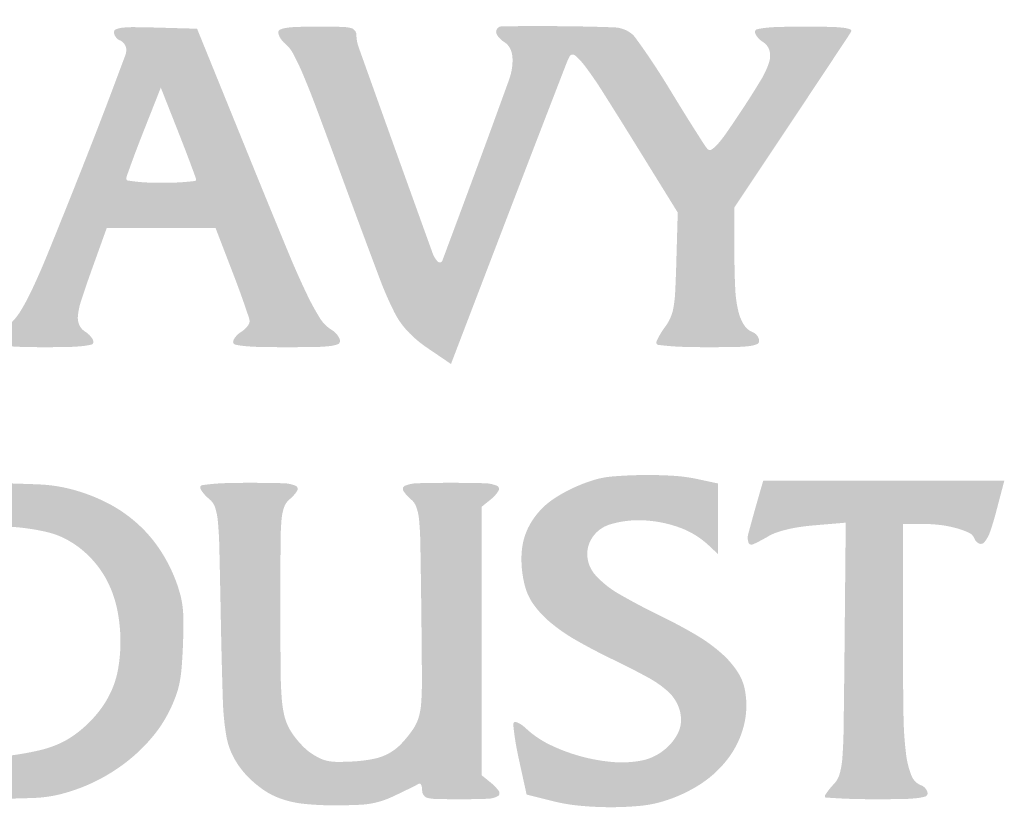
# Model space of a CAD drawing. Units: millimetres. Extents: x 0 to 3861, y 0 to 2730.
# Drawn here: x 2250 to 2337, y 369 to 439 of the extents above; entities that cross this region are included whole.
import ezdxf
from ezdxf.enums import TextEntityAlignment as Align

# ---------------------------------------------------------------- set-up
doc = ezdxf.new("R2010")
doc.units = ezdxf.units.MM
doc.header["$LTSCALE"] = 120
doc.layers.get('0').update_dxf_attribs({"linetype": 'CONTINUOUS', "lineweight": 30})
doc.styles.add('HY견고딕', font='txt')
doc.styles.add('ROMANS', font='romans.shx', dxfattribs={"width": 0.7, "height": 3.5, "bigfont": 'whgtxt.shx'})

# ---------------------------------------------------------------- blocks, each defined once
blk = doc.blocks.new('hico_ci')
at = {"true_color": 0x0e4194}
h = blk.add_hatch(color=154, dxfattribs=at)
edge = h.paths.add_edge_path()
edge.add_arc((34.36996723137162, 0.5568152453601414), 8.824326113253257, 20.22758724599248, 21.049205204349278, ccw=False)
edge.add_arc((37.57106323441184, 1.736340950660036), 5.41283135140175, 19.04270663082491, 20.227572794506614, ccw=False)
edge.add_arc((34.74984476388215, 0.762569923440708), 8.397375482738099, 18.398212039836892, 19.042673269144473, ccw=False)
edge.add_arc((42.64595616933121, 3.388982954777987), 0.0759200368175428, 2.4720657904708787e-05, 18.398182641046503, ccw=False)
edge.add_arc((42.68818544449937, 3.388982974107037), 0.03369076164938446, -28.01768691840789, 2.283475078002084e-05, ccw=False)
edge.add_arc((42.61086516824543, 3.43012577397576), 0.1212758922424797, 321.1794161516537, 331.98220532163486, ccw=False)
edge.add_arc((42.58610405159777, 3.450048696297671), 0.1530569515619555, 311.31304636797705, 321.1794677588967, ccw=False)
edge.add_arc((42.57825078486837, 3.458983850352098), 0.1649527817682719, 301.9851597493739, 311.3130298134399, ccw=False)
edge.add_arc((42.75157910354841, 3.18144071837466), 0.1622671689747998, 121.9851781169784, 131.4777819791439)
edge.add_arc((42.74494800691679, 3.188941654883848), 0.1522554013460157, 131.4777785226013, 141.4347867827408)
edge.add_arc((42.7206097415866, 3.208346133817386), 0.1211284843466576, 141.4346680086538, 152.3282391723753)
edge.add_arc((42.64399333795188, 3.24852250514418), 0.03461713180315497, 152.328265366424, 180.0000239745211)
edge.add_arc((42.62752984350089, 3.248522512735533), 0.01815363735217012, 180.0000696764637, 258.1884743058814)
edge.add_arc((42.74703145943772, 3.819972163447318), 0.6019646851323398, 258.1885126493794, 264.4663302851382)
edge.add_arc((42.81961384601834, 4.569181656780444), 1.354681808452322, 264.4664422912994, 268.9679364995901)
edge.add_arc((42.97500336543106, 13.19526416568871), 9.982163790654745, 268.9679830008124, 269.9999876061177)
edge.add_arc((42.97499384463725, 16.63167334641862), 13.41857297138645, 270.0000314328163, 270.8489218199463)
edge.add_arc((43.15908436346854, 4.207817536705036), 0.9933533556344019, 270.848966465953, 276.5450564535592)
edge.add_arc((43.24449757431523, 3.463360018742364), 0.2440120364491664, 276.5450777525224, 289.2567315135521)
edge.add_arc((43.31727030183055, 3.255049532263669), 0.02335590431817733, 289.2567558352514, 360.0000282617632)
edge.add_arc((43.29677830618704, 3.255049543519675), 0.04384789996169047, 3.456686475800599e-07, 25.13976368137992)
edge.add_arc((43.22522476851725, 3.221470608326655), 0.1228887352415787, 25.1398624025806, 36.7938529009508)
edge.add_arc((43.20448815956092, 3.205961712281137), 0.1487833834795436, 36.79366791526079, 47.55049311790412)
edge.add_arc((43.2073036871891, 3.209039715410853), 0.1446118970429721, 47.55050585513468, 58.53920007184101)
edge.add_arc((43.40698449632185, 3.535390095792394), 0.2379805706182365, 212.0584465708825, 238.5391926169267, ccw=False)
edge.add_arc((44.57078537410905, 4.264265566605587), 1.611185557170279, 205.6061319364133, 212.0584524308971, ccw=False)
edge.add_arc((48.30781443763993, 6.055240626040444), 5.755214742056885, 202.5063807206595, 205.6061225493027, ccw=False)
edge.add_arc((132.7118366222005, 41.02750873622406), 97.11767146089899, 202.1112500985639, 202.5063614026397, ccw=False)
edge.add_line((42.73670947177368, 4.471816918784214), (42.36253222177373, 5.392787875034188))
edge.add_line((42.36253222177373, 5.392787875034202), (42.07814169989877, 5.400803021909198))
edge.add_arc((41.86757298281839, -2.070727012722045), 7.474496654826311, 88.38567120269613, 89.5405151602149)
edge.add_arc((41.92229389773991, 4.75251689331742), 0.6510333274660136, 89.54056604808017, 96.44926035561883)
edge.add_arc((41.86691047053654, 5.242469107697204), 0.1579608212517685, 96.44929614060753, 112.1952517803962)
edge.add_arc((41.81542684056603, 5.368655826473656), 0.02167563441730349, 112.1952948260661, 179.9999707633576)
edge.add_arc((41.83888726587708, 5.368655881819251), 0.04513605972837139, 180.0000562155035, 201.5287663064989)
edge.add_arc((41.86318862829131, 5.378242505448839), 0.07125998684131711, 201.5287405384696, 216.820481766484)
edge.add_arc((41.86696639174232, 5.381070653301563), 0.07597908812908259, 216.8204292007718, 231.6375236369597)
edge.add_arc((41.85796043163867, 5.369692555146344), 0.06146811176589186, 231.6374630441741, 249.0064654298125)
edge.add_arc((41.8169747461252, 5.262885620201814), 0.05293270890111598, 48.474109132644685, 69.00629134878773, ccw=False)
edge.add_arc((41.79985435162973, 5.24355196821756), 0.07875707736812594, 33.22899957415632, 48.47419464915771, ccw=False)
edge.add_arc((41.79748272957767, 5.241998238063076), 0.08159233195061821, 18.24717396144382, 33.22904023278272, ccw=False)
edge.add_arc((41.81540341133126, 5.247906587841612), 0.06272279481749192, 1.6846853611696133e-05, 18.24719549737739, ccw=False)
edge.add_arc((41.77589156705994, 5.247906528832303), 0.1022346390888354, -20.444379241085187, 4.340668107261081e-05, ccw=False)
edge.add_arc((-32.92960864488188, 33.09643119769206), 79.82959561478225, 339.3633953636349, 339.5556799545629, ccw=False)
edge.add_arc((15.90497782180472, 14.70510020188682), 27.64666841469551, 338.72352019188065, 339.3633977948142, ccw=False)
edge.add_arc((-4.673262714646, 22.71852997360074), 49.73012467229881, 338.31117828153856, 338.7234782661253, ccw=False)
edge.add_arc((-21.14587549973757, 29.27007831045742), 67.4577798352758, 337.8658587001228, 338.31116093812346, ccw=False)
edge.add_arc((36.48636684160425, 5.828036550796369), 5.240381310804895, 334.9776273354203, 337.86586926015565, ccw=False)
edge.add_arc((39.76002166065336, 4.299949323489997), 1.627644612879072, 329.2281834629902, 334.9776398282168, ccw=False)
edge.add_arc((40.7811465775921, 3.691917815229715), 0.4392009200481451, 313.99296821964066, 329.22812376304995, ccw=False)
edge.add_arc((41.87501216996071, 2.558907927054349), 1.135681088507159, 133.9929448032475, 136.9719283721128)
edge.add_arc((41.59485865339451, 2.820413081018089), 0.7524436446252555, 136.971986185426, 141.0274164959124)
edge.add_arc((41.58757789732971, 2.826302541042239), 0.7430790758673965, 141.0273797041459, 144.3878800883652)
edge.add_arc((41.00670590709905, 3.242351922392999), 0.02857970095033067, 144.3878813616537, 180.0000009698776)
edge.add_arc((40.99138902572508, 3.242351925897395), 0.01326281957636926, 180.0000172291017, 262.3493503964773)
edge.add_arc((41.20776786926547, 4.853171473848519), 1.638550307989829, 262.3493456491241, 265.0464772440898)
edge.add_arc((41.21377710768843, 4.922494327309778), 1.708133128840976, 265.0464460181223, 268.5815444092466)
edge.add_arc((41.31563060564798, 9.035895566436494), 5.822795191403952, 268.5815605014637, 269.9999567093244)
edge.add_arc((41.3156210396607, 11.52464432265008), 8.311543947617487, 270.0000356152794, 271.138149623853)
edge.add_arc((41.45759133291426, 4.378604747806847), 1.164094250740307, 271.1381784728025, 275.9915512712271)
edge.add_arc((41.52734469250032, 3.714002790048838), 0.4958418332891513, 275.9915557420309, 283.0300765973506)
edge.add_arc((41.6350666708762, 3.248522500806814), 0.01805953527253733, 283.0301265429804, 359.9999678055675)
edge.add_arc((41.61850907434552, 3.24852250514418), 0.03461713180320506, 359.999976025479, 387.6717346335309)
edge.add_arc((41.54189267071087, 3.208346133817386), 0.1211284843466563, 27.671760827624, 38.56533199134557)
edge.add_arc((41.51755440538068, 3.188941654883862), 0.1522554013460115, 38.56521321725683, 48.52222147739739)
edge.add_arc((41.51092330874906, 3.18144071837466), 0.1622671689748018, 48.52221802085648, 58.01482188302197)
edge.add_arc((41.65248832315746, 3.408122639979069), 0.1049880403041144, 204.1847880872836, 238.01484356755049, ccw=False)
edge.add_arc((41.66776568679762, 3.414983677805139), 0.1217353290352719, 173.9042455753103, 204.1847851397754, ccw=False)
edge.add_arc((42.04984857769392, 3.374178838592684), 0.5059909346140898, 161.8376197879177, 173.9041788327249, ccw=False)
edge.add_arc((49.27405063330087, 1.004236994135823), 8.108998213733535, 160.2427601615619, 161.8376197353037, ccw=False)
edge.add_line((41.6424023123987, 3.745367406284188), (41.74417841864874, 4.028725375034185))
edge.add_line((41.74417841864874, 4.028725375034199), (42.48905683739872, 4.028725375034199))
edge.add_line((42.48905683739872, 4.028725375034199), (42.60546652177368, 3.726244656284209))
edge = h.paths.add_edge_path(flags=16)
edge.add_arc((53.47788827022515, 0.2790192596965397), 12.30154723520178, 160.0736536059171, 160.5077259124683, ccw=False)
edge.add_arc((47.9821781474534, 2.271295103979156), 6.455865684412347, 159.1028215754071, 160.0736354568416, ccw=False)
edge.add_arc((52.21337753687732, 0.6557841380184897), 10.98498524058762, 158.45073994873, 159.1027641604258, ccw=False)
edge.add_line((41.99621942489875, 4.690580396909198), (42.11431267177369, 4.989623284409205))
edge.add_line((42.11431267177369, 4.989623284409205), (42.23441795302375, 4.684955593784196))
edge.add_arc((27.29174901508878, -1.205716459368062), 16.06186079588899, 21.06239616610378, 21.515261417961312, ccw=False)
edge.add_arc((33.74443632450141, 1.279301254371305), 9.147203425444577, 20.372115060839576, 21.06241252492589, ccw=False)
edge.add_arc((21.8797650220273, -3.12655233668157), 21.8035050567084, 20.122748348490177, 20.372099482541216, ccw=False)
edge.add_arc((42.3047272603439, 4.357119140166702), 0.05070245083595427, 2.345470185256488, 20.122758685972883, ccw=False)
edge.add_arc((42.34723859173101, 4.358860361485725), 0.008155475056386327, -83.23549371697379, 2.3454899577246238, ccw=False)
edge.add_arc((42.09961465877603, 6.446485721103983), 2.110415509945832, 275.06059405133334, 276.7645391369268, ccw=False)
edge.add_arc((42.16255062409789, 5.735769229345919), 1.39691788038705, 271.89696797808915, 275.06063995756267, ccw=False)
edge.add_arc((42.11718790380763, 7.105465539642935), 2.767365164608848, 270.00001661174304, 271.89692196246074, ccw=False)
edge.add_arc((42.11718841598605, 6.552622191893221), 2.214521816859045, 267.61842227407806, 270.00000750730806, ccw=False)
edge.add_arc((42.07124789521271, 5.448046932818002), 1.108991611749981, 263.62283537948485, 267.61846734918527, ccw=False)
edge.add_arc((42.09423082454708, 5.653686887042056), 1.315911900300872, 260.94909029996154, 263.62284842635427, ccw=False)
edge.add_arc((41.88892009308029, 4.364818960384838), 0.01079388693153755, 180.0000217669188, 260.94908597421994, ccw=False)
edge.add_arc((41.93499940844771, 4.364818923985069), 0.05687320229896849, 160.5076394933103, 179.9999674608942, ccw=False)
h = blk.add_hatch(color=154, dxfattribs=at)
edge = h.paths.add_edge_path()
edge.add_arc((132.1079649643144, 36.95716846438489), 94.54450745819587, 200.1882355110228, 200.6097027899988)
edge.add_arc((45.78478371272132, 4.493729072743278), 2.318879140847764, 200.6096135659457, 206.7023861002772)
edge.add_arc((44.20220191584775, 3.697690040898095), 0.5473703816216638, 206.7023178713632, 223.2209042600799)
edge.add_arc((44.3758468591484, 3.860872139775296), 0.7856579468190779, 223.2208713308106, 235.8201104756812)
edge.add_line((43.93446969052371, 3.210914753159201), (44.10047440927377, 3.09818308753421))
edge.add_line((44.10047440927377, 3.098183087534196), (44.12513297489875, 3.162672981284189))
edge.add_arc((1337.272430551576, -491.2885994530848), 1384.453680713743, 159.033987420241, 159.0750111979346, ccw=False)
edge.add_arc((303.553439462818, -95.18399231305986), 277.442473754112, 158.8990860196853, 159.0340748606078, ccw=False)
edge.add_arc((781.4660958045154, -279.604046467192), 789.7034067421581, 158.8630941852328, 158.8990759344715, ccw=False)
edge.add_arc((45.20620392632526, 5.039994567450094), 0.3360280869372434, 150.8606921481999, 158.8630339513951, ccw=False)
edge.add_arc((44.9337957672372, 5.191859847662187), 0.02414787199626789, 48.854937245199494, 150.8606256170304, ccw=False)
edge.add_arc((44.63228029867577, 4.846774432524498), 0.4824005550464051, 37.00436745067731, 48.85493759772032, ccw=False)
edge.add_arc((43.06125812002864, 3.662735610389404), 2.449647010914124, 32.3784935466025, 37.004384845679624, ccw=False)
edge.add_arc((13.08207872349533, -15.34688129430663), 37.94776994935672, 31.75240806415968, 32.37853478491451, ccw=False)
edge.add_line((45.35021004989869, 4.623119828159204), (45.65248064677371, 4.134701781284193))
edge.add_line((45.65248064677371, 4.134701781284193), (45.64264719052375, 3.788733343784202))
edge.add_arc((35.69250637343777, 4.071549995864117), 9.954159308476742, 357.22599248553587, 358.37189852664415, ccw=False)
edge.add_arc((44.7667068477478, 3.631873245494248), 0.8693131406663075, 350.38374190161073, 357.2260329042178, ccw=False)
edge.add_arc((45.31197649154262, 3.539488208687743), 0.3162724735636076, 337.40600294454936, 350.3838172109891, ccw=False)
edge.add_arc((45.33727509718665, 3.528960294810929), 0.2888707141660825, 323.5155595096236, 337.4060451424199, ccw=False)
edge.add_arc((46.13875243293694, 2.936235779311431), 0.7079684258137104, 143.5156087017882, 146.9549307286543)
edge.add_arc((46.00180893448618, 3.025321767620781), 0.5445981865390941, 146.9549847394546, 151.1419236230352)
edge.add_arc((45.9507606593092, 3.0534531341942), 0.4863118229209429, 151.1419153613896, 155.0452139613581)
edge.add_arc((45.54480345408786, 3.242364183412548), 0.03855224793913702, 155.0451666194361, 179.9999149208995)
edge.add_arc((45.51957446994567, 3.242364240987456), 0.01332326379690585, 180.0000014117325, 262.7054259490987)
edge.add_arc((45.74826840584382, 5.028946384232896), 1.814483076495388, 262.7054431787639, 265.2417092036205)
edge.add_arc((45.75067334133985, 5.057842856930051), 1.84347945297472, 265.2417211751437, 268.6491938561111)
edge.add_arc((45.85781458320969, 9.60154343042791), 6.388443055393773, 268.649202477793, 269.999992133938)
edge.add_arc((45.85781933852462, 16.01188568947912), 12.79878531444616, 269.9999747857818, 270.8658244862933)
edge.add_arc((46.03791973595702, 4.094654721998907), 0.8801935316296117, 270.8658508460314, 276.9845026960488)
edge.add_arc((46.12085605182534, 3.417678966627278), 0.1981564315750683, 276.984500662101, 291.6605455188003)
edge.add_arc((46.18499925545569, 3.256170584790127), 0.0243769506930646, 291.6605322105755, 359.999984414629)
edge.add_arc((46.15922463877143, 3.256170551364121), 0.05015156737733412, 3.061210086692634e-05, 20.67270649960754)
edge.add_arc((46.13574814387596, 3.247312527643828), 0.07524360589110993, 20.67254501284441, 35.92663871460454)
edge.add_arc((46.13329330592819, 3.245533599281003), 0.07827524166226099, 35.92674662879243, 50.88693327793784)
edge.add_arc((46.14442959621726, 3.2592304870726), 0.06062243178463704, 50.88689211500746, 69.00630667264015)
edge.add_arc((46.20980962260199, 3.429608006489943), 0.1218687925876571, 212.1384567153775, 249.0064205199728, ccw=False)
edge.add_arc((46.36765985943293, 3.528775374964212), 0.3082846294622241, 193.6948205640382, 212.1385196232114, ccw=False)
edge.add_arc((46.83893841742645, 3.643615803296157), 0.793353493855613, 183.0326864950849, 193.6948369209313, ccw=False)
edge.add_arc((50.37486664821415, 3.830944196038715), 4.334240442065791, 180.0000231636409, 183.0326263577301, ccw=False)
edge.add_line((46.04062620614872, 3.830942443784195), (46.04062620614872, 4.170327887534199))
edge.add_line((46.04062620614872, 4.170327887534199), (46.42917054989869, 4.753432881284184))
edge.add_arc((-157.486403498905, 140.6299458926961), 245.03874821708, 326.3230070088644, 326.3864907309407)
edge.add_arc((-68.99402403055194, 81.80573623173339), 138.7787422590411, 326.3864678629035, 326.4836414991348)
edge.add_arc((-256.5471615952829, 206.0216233255534), 363.7359960137787, 326.483621602375, 326.5157072386925)
edge.add_arc((46.27724363971276, 5.705887091365526), 0.6533407010062898, 326.5156771509078, 329.2352655550059)
edge.add_arc((46.82841956932054, 5.377779927696835), 0.0118976277490334, 329.235273549456, 431.5477037732217)
edge.add_arc((46.75921799081021, 5.170384823784531), 0.2305333695551648, 71.54768012605984, 83.6958294143861)
edge.add_arc((46.67529783841428, 4.410747385036998), 0.9947922460656005, 83.69586206600928, 89.03028151569131)
edge.add_arc((46.52040657085598, -4.740386607573967), 10.14723698260916, 89.03030667003152, 89.99997465641202)
edge.add_arc((46.52041874210005, -2.999137714919669), 8.40598808995737, 90.00005236666033, 91.13129105022462)
edge.add_arc((46.37765239538766, 4.230515641429179), 1.174925243963037, 91.13128767695338, 95.96243963544524)
edge.add_arc((46.30771957630697, 4.900104989681211), 0.501693861393025, 95.96244964490249, 102.9526581460876)
edge.add_arc((46.1993161650978, 5.371428249999809), 0.01806495894909062, 102.9527118820065, 179.9999701566424)
edge.add_arc((46.21586833795186, 5.371428244924218), 0.03461713180314822, 179.9999760254981, 207.6717346335552)
edge.add_arc((46.29248474158675, 5.411604616251054), 0.1211284843468114, 207.6717608275902, 218.5653319913081)
edge.add_arc((46.31682300691676, 5.431009095184848), 0.1522554013462047, 218.565213217348, 228.5222214774902)
edge.add_arc((46.32345410354839, 5.438510031693696), 0.1622671689747315, 228.5222180208613, 238.0148218830305)
edge.add_arc((46.18544813040478, 5.217527355713628), 0.09826880110742828, 15.853476224988185, 58.0147496194013, ccw=False)
edge.add_arc((46.15015161917592, 5.207503856682138), 0.1349609560968159, -17.404143307740412, 15.853477166486584, ccw=False)
edge.add_arc((45.75405424374333, 5.331664394462493), 0.550062112402688, 328.89813279942973, 342.5958877716982, ccw=False)
edge.add_arc((41.0774883983695, 8.152949824886846), 6.01173947252185, 326.52714854614106, 328.8981924893033, ccw=False)
edge.add_arc((38.28605996617409, 9.998639162948564), 9.358176656244073, 325.3707785647247, 326.5272267632769, ccw=False)
edge.add_arc((45.26294439036866, 5.180353612520292), 0.8792149324237845, 318.8141346321222, 325.3708784681751, ccw=False)
edge.add_arc((45.76875373447808, 4.737771319374431), 0.2071121286841678, 303.7622210140712, 318.8141448582793, ccw=False)
edge.add_arc((45.87245911442989, 4.582636915586704), 0.0205069597591904, 222.3709747438593, 303.76218499840076, ccw=False)
edge.add_arc((46.00979874368102, 4.707917766272345), 0.2064033430251445, 212.8269063179241, 222.370987487356, ccw=False)
edge.add_arc((61.00175303634154, 14.3795698467452), 18.04735476045046, 212.434853220966, 212.8269851532973, ccw=False)
edge.add_arc((56.17931414268156, 11.3150527336667), 12.33358349977857, 211.7544584205613, 212.434901098704, ccw=False)
edge.add_arc((62.33223856725203, 15.12327822683564), 19.56967777646867, 211.272990625609, 211.7545036481391, ccw=False)
edge.add_arc((40.10387693321326, 1.622556480628106), 6.437427956437631, 31.27309768941996, 32.74855821877885)
edge.add_arc((41.82336968728009, 2.728506242404961), 4.39297687929094, 32.74860179929287, 34.71334053760263)
edge.add_arc((41.38226371241831, 2.422922035018161), 4.929592373712445, 34.7133020941437, 36.17249128912231)
edge.add_arc((45.24642584698148, 5.248213300430393), 0.1427333057425148, 36.17244341934544, 54.99157321279886)
edge.add_arc((45.21102859811742, 5.197676770459992), 0.204433436119924, 54.99154758375816, 87.91295887480322)
edge.add_arc((44.75060552227137, -7.436580230455164), 12.8470771222302, 87.9129264522715, 89.60678803478808)
edge.add_arc((44.69357575306253, -15.74753521896609), 21.15822777756022, 89.60680945233904, 90.6683780630641)
edge.add_arc((44.44720346729156, 5.371428265795402), 0.0378272611428047, 90.66837972951659, 180.0000096729671)
edge.add_arc((44.44399333795189, 5.371428244924118), 0.03461713180314822, 179.9999760253143, 207.6717346333513)
edge.add_arc((44.52060974158672, 5.411604616251338), 0.1211284843469455, 207.6717608277112, 218.5653319914306)
edge.add_arc((44.54494800691674, 5.431009095184521), 0.1522554013459543, 218.5652132172642, 228.522221477409)
edge.add_arc((44.55157910354836, 5.43851003169371), 0.1622671689747415, 228.5222180208644, 238.0148218830323)
edge.add_arc((44.41015950161261, 5.21206095510081), 0.1047135196554334, 40.55993626674223, 58.014842929116696, ccw=False)
edge.add_arc((44.39891378197859, 5.202435900095566), 0.1195158131918783, 24.752600057285918, 40.559914271667424, ccw=False)
edge.add_arc((44.37703651634905, 5.192349129583235), 0.1436064273557826, 10.46027851372429, 24.75260336032028, ccw=False)
edge.add_arc((44.30406021345414, 5.178876238149414), 0.2178159926946554, 3.0252942792685644e-05, 10.460241431879126, ccw=False)
edge.add_arc((44.12912438110607, 5.178876013800902), 0.3927518250428408, -19.84899671478911, 4.950657648805645e-05, ccw=False)
edge.add_arc((-31.99063414709804, 32.65721548789294), 81.32035390644363, 339.6958554222096, 340.15101249625184, ccw=False)
edge.add_arc((-152.2123212760506, 77.13847090923606), 209.5070776339437, 339.51067131413276, 339.6958512332196, ccw=False)
edge.add_arc((44.02389957183021, 3.810409514610413), 0.0180350552154445, 223.9649963775502, 339.5107721092743, ccw=False)
edge.add_arc((44.12717829557283, 3.910022686179445), 0.1615247019776433, 199.8566851115816, 223.9649789655466, ccw=False)
edge.add_arc((457.7358924699035, 153.2812039787223), 439.9159086956711, 199.7584240313067, 199.8567435829201, ccw=False)
edge.add_arc((383.8484512224013, 126.740797747835), 361.4063733704898, 199.6397311092008, 199.7584479537344, ccw=False)
edge.add_arc((43.69219462188704, 5.350751764634424), 0.2390684157383041, 179.9999915159946, 199.6397503395974, ccw=False)
edge.add_arc((43.40665841874625, 5.350751816684593), 0.04646778740249445, 359.9999794697112, 400.996992898591)
edge.add_arc((43.40171138647418, 5.346451909053116), 0.0530223532874127, 40.9969716145123, 78.14244670832525)
edge.add_arc((43.3432821196551, 5.06816434584951), 0.3373776716037687, 78.14241909449704, 89.04719485207526)
edge.add_arc((43.1859470855515, -4.391253111186458), 9.798103486224235, 89.04711108661097, 90.00004899972866)
edge.add_arc((43.18593813109413, -0.1984372163442316), 5.60528759137846, 89.99999412194242, 91.38653506936927)
edge.add_arc((43.06572543299274, 4.768113381407915), 0.6372823646488246, 91.38647373330987, 98.25074664740741)
edge.add_arc((43.0008300126251, 5.21564766020262), 0.1850674309270855, 98.25072105913017, 111.9206152490048)
edge.add_arc((42.9394781378561, 5.368106661727992), 0.02072693170738782, 111.9205644417285, 180.0000582407918)
edge.add_arc((42.96878405047829, 5.368106587204338), 0.05003284432959289, 179.9999387854575, 200.4445887973922)
edge.add_arc((43.04610042443403, 5.396928943320447), 0.1325467819022257, 200.4446469037129, 210.3243362619067)
edge.add_arc((43.06289037532639, 5.406749869899571), 0.1519980813404061, 210.3243695787932, 219.6991440053872)
edge.add_arc((43.04508787642806, 5.391970548871086), 0.1288602919673301, 219.6991949905896, 230.3098902039136)
edge.add_arc((42.81462604966151, 5.114280620970348), 0.2320058184588135, 28.308733836743272, 50.309858280364324, ccw=False)
edge.add_arc((41.61459703942666, 4.467895362482892), 1.59504783094234, 23.00707723040921, 28.308741137529125, ccw=False)
edge.add_arc((37.75137912011439, 2.827495024202022), 5.792114182803697, 20.49119168234722, 23.007062887588972, ccw=False)
edge.add_arc((-56.15093394162307, -32.26472938706797), 106.0373565261459, 20.188232649884696, 20.491212555445827, ccw=False)
h = blk.add_hatch(color=154, dxfattribs=at)
edge = h.paths.add_edge_path()
edge.add_arc((41.33029590934376, 1.311866098670933), 0.9331379517712083, 34.06225023765203, 48.84282805736395)
edge.add_arc((41.30783715378783, 1.286173606579723), 0.9672627206465315, 48.84280218868069, 63.33373112599993)
edge.add_arc((41.19329519575916, 1.058094064975762), 1.222488380494853, 63.33381112679624, 75.49133052628412)
edge.add_arc((41.23739182206378, 1.228491615016068), 1.046477478817443, 75.49140022850108, 87.73210614449131)
edge.add_arc((40.58627819101861, -15.21234505802664), 17.50020226897344, 87.73207727100537, 89.30241542046596)
edge.add_arc((40.06720966163903, -57.84057117673711), 60.13158852564686, 89.30237927917568, 89.79649731608951)
edge.add_arc((40.28066411351546, 2.256850368213719), 0.03378790736678357, 89.79653289156295, 179.9999884341883)
edge.add_arc((40.27840999354521, 2.256850359424902), 0.03153378739648747, 179.9999716384596, 207.0061193609945)
edge.add_arc((40.44988110126758, 2.344242064866819), 0.2239906681868981, 207.0060607457899, 213.3633445091702)
edge.add_arc((40.4905583755293, 2.371026219684978), 0.2726941751515231, 213.3633018324543, 219.5669191843991)
edge.add_arc((40.53122396428984, 2.404627609675359), 0.3254458909374376, 219.566840196678, 224.9999830695839)
edge.add_arc((40.16835173442337, 2.041755323814343), 0.1877329775424802, 13.527648251474886, 45.00004143390743, ccw=False)
edge.add_arc((39.38281740741792, 1.852762542094538), 0.995682512133312, 4.379948555046326, 13.527744399497578, ccw=False)
edge.add_arc((36.89997104218321, 1.662588686814871), 3.485801418649243, -0.03374818783618139, 4.380002089591699, ccw=False)
edge.add_arc((-8.761879741994676, 1.689432177766875), 49.1476600931419, 359.3280392374451, 359.9663125710271, ccw=False)
edge.add_arc((-51.60291686395232, 2.191826218090142), 91.99164288482932, 359.0237250814326, 359.32808008328755, ccw=False)
edge.add_arc((37.67090541071639, 0.6705206947502802), 2.704859349838961, 355.1399592754823, 359.0237829323989, ccw=False)
edge.add_arc((39.82585199769807, 0.487290320918973), 0.54213695372839, 344.1071497240439, 355.13997426480785, ccw=False)
edge.add_arc((40.12123948874932, 0.4031865961946721), 0.2350096081826984, 323.50159097309705, 344.1072046663529, ccw=False)
edge.add_arc((40.87871165758202, -0.1572807561086904), 0.707268344203981, 143.5015921996985, 146.943205541307)
edge.add_arc((40.74195991383442, -0.0682796166117754), 0.5441051061589354, 146.9432648137426, 151.1327238698063)
edge.add_arc((40.69089394412856, -0.0401289608363129), 0.4857939350055082, 151.1325965860084, 155.0388737017169)
edge.add_arc((40.28541487511734, 0.1486142445818928), 0.03853866896861334, 155.0389162040422, 180.0000058318816)
edge.add_arc((40.27859230349361, 0.1486142201138421), 0.03171609734489022, 179.9999628843685, 269.9665954564731)
edge.add_arc((40.31463120818916, 62.03262501332107), 61.91573738439803, 269.9666330919558, 270.4298115429314)
edge.add_arc((40.64187632608804, 18.40736737582982), 18.28925238614124, 270.42987862465, 271.8805883860111)
edge.add_arc((41.21291083054837, 1.015907681003696), 0.8884204887283089, 271.8806559508266, 284.9557871498288)
edge.add_arc((41.12445082835768, 1.347062815989787), 1.231187020662875, 284.9558357354903, 296.5099297476522)
edge.add_arc((41.12550772886925, 1.344944219685956), 1.228819429276645, 296.5099235357042, 308.0807053683179)
edge.add_arc((41.17213906406789, 1.285431976575595), 1.153213949961826, 308.0807002861428, 320.0279538056412)
edge.add_arc((41.35794755417976, 1.129674763297928), 0.9107575528805312, 320.0279439635401, 334.2880792186332)
edge.add_arc((41.26922899565875, 1.172395597295605), 1.009226087362893, 334.2880414132211, 340.1220123515689)
edge.add_arc((41.65593690122876, 1.032577752330681), 0.5980180694441332, 340.1219718998186, 348.7553392305958)
edge.add_arc((41.37245182432662, 1.088938917244306), 0.8870515791564633, 348.7553430928933, 355.5204674327608)
edge.add_arc((38.24683695442303, 1.333806662564115), 4.022243523465522, 355.5204681512045, 357.7235376050004)
edge.add_arc((37.80244127521962, 1.35147594501494), 4.466990331466243, 357.7234945253828, 359.7242123201775)
edge.add_arc((41.37378117870293, 1.334286613554397), 0.8956090609600849, 359.7241419698212, 366.3088231697793)
edge.add_arc((41.68389337233799, 1.368571783905054), 0.5836073854083329, 6.30881074442129, 14.90693373128936)
edge.add_arc((41.27661725034756, 1.260150841665919), 1.005067870222175, 14.90695394577044, 20.62984171990071)
edge.add_arc((41.22513822299442, 1.240769200434741), 1.060074581381329, 20.62990953829982, 34.06228563754876)
edge = h.paths.add_edge_path(flags=16)
edge.add_arc((40.75931151532308, 1.197085284562363), 1.07884260282022, -10.009192033711088, 0.6053909442327949, ccw=False)
edge.add_arc((41.20008497904013, 1.119292460628415), 0.6312568906124376, 334.13442334378675, 349.99077716659576, ccw=False)
edge.add_arc((41.16557021355447, 1.136027447982102), 0.6696147951077646, 323.26317405755896, 334.1343358772659, ccw=False)
edge.add_arc((41.04156762144675, 1.228581862033195), 0.824349931415866, 313.96106481206186, 323.26307994177995, ccw=False)
edge.add_arc((41.05480823118182, 1.214853483702143), 0.8052768583315503, 304.55693829369756, 313.9609989484252, ccw=False)
edge.add_arc((41.1771762139013, 1.03718542305532), 0.5895458615581706, 292.6764278355329, 304.5569405673562, ccw=False)
edge.add_arc((41.11170083524706, 1.193890400930286), 0.7593795310725188, 283.18313794198576, 292.67642817456743, ccw=False)
edge.add_arc((40.84439616329581, 2.335063735651246), 1.931441119695273, 278.45527892543646, 283.183114245821, ccw=False)
edge.add_arc((40.84598185765356, 2.32438240065548), 1.920642724468755, 273.8642719181271, 278.455341467065, ccw=False)
edge.add_arc((40.94787675312455, 0.8158707491636648), 0.4086936603764691, 259.3943596230664, 273.8642877736672, ccw=False)
edge.add_line((40.87265745614872, 0.414158706284212), (40.78125120614874, 0.4312742312842062))
edge.add_line((40.78125120614874, 0.4312742312842062), (40.78125120614874, 1.972204815659197))
edge.add_line((40.78125120614874, 1.972204815659197), (40.88671995614874, 1.983515875034186))
edge.add_arc((40.97899563541455, 1.123096402508537), 0.865353378502273, 89.33189246021573, 96.12128897299431, ccw=False)
edge.add_arc((40.96943085097291, 0.3028604216082869), 1.685645125056388, 85.20956725952738, 89.33189774082399, ccw=False)
edge.add_arc((40.96258075813103, 0.2211178385478547), 1.767674227558249, 81.15552060301383, 85.20957624516808, ccw=False)
edge.add_arc((41.0439125369133, 0.7438100351317019), 1.238692195151997, 75.86321184132669, 81.15548425916057, ccw=False)
edge.add_arc((41.21569151671235, 1.425837906665805), 0.5353643658646466, 61.48274753505541, 75.86319134977202, ccw=False)
edge.add_arc((41.15823153417097, 1.320083460907341), 0.6557207217017067, 49.1308452365796, 61.48284234579472, ccw=False)
edge.add_arc((41.13618681482217, 1.294604819732484), 0.6894124240323443, 37.08883996453551, 49.13094419344691, ccw=False)
edge.add_arc((41.14603719992442, 1.302050893122342), 0.6770643838933732, 24.88246098290199, 37.08888713081609, ccw=False)
edge.add_arc((41.06160899944109, 1.262891500734227), 0.7701319886162431, 11.072389666771414, 24.882497115165904, ccw=False)
edge.add_arc((40.72340270106912, 1.196706717302348), 1.114753412523944, 0.6053466555367777, 11.072419006051177, ccw=False)
h = blk.add_hatch(color=154, dxfattribs=at)
edge = h.paths.add_edge_path()
edge.add_arc((45.55956052234916, 2.26677269380194), 1.218666179219028, 230.3769247678084, 240.301450214209)
edge.add_arc((46.9532277614129, 4.71028684838717), 4.031684095423581, 240.3015324199604, 244.3723131736234)
edge.add_arc((42.93295746803761, -3.670265928489485), 5.263273574077256, 61.40041647314558, 64.37229656279129, ccw=False)
edge.add_arc((45.11351752669742, 0.3292346624126026), 0.7079637990953815, 48.35447306235051, 61.40036398733929, ccw=False)
edge.add_arc((45.39868373257798, 0.6499115345262538), 0.2788327919601353, 25.08761900469841, 48.35446848927228, ccw=False)
edge.add_arc((45.42283144536157, 0.6612166306634606), 0.2521697607872237, -3.0390456799977983e-05, 25.087651246077087, ccw=False)
edge.add_arc((45.47564823734746, 0.6612164808789487), 0.1993529688012934, -26.46265031171731, 4.607234075137967e-06, ccw=False)
edge.add_arc((45.35485015597828, 0.7213463486972245), 0.3342891665623693, 315.56773501733056, 333.5372799872615, ccw=False)
edge.add_arc((45.32282370844371, 0.7527443056418548), 0.3791391949010637, 298.7249744455548, 315.5677358087229, ccw=False)
edge.add_arc((45.33950109139738, 0.7223134086537755), 0.3444379759943719, 280.6251892599612, 298.72501687852747, ccw=False)
edge.add_arc((45.26931561375545, 1.096429081332602), 0.7250802461311421, 264.91720660235717, 280.62529671430474, ccw=False)
edge.add_arc((45.31471226378665, 1.606822344655257), 1.237488422372666, 254.3911400809552, 264.9172177307122, ccw=False)
edge.add_arc((45.30986343304824, 1.589461252562089), 1.219462921646261, 243.8046244883646, 254.3910782080718, ccw=False)
edge.add_arc((45.06149663252859, 1.084608606452093), 0.6568242615068679, 226.9820811943741, 243.8045550922391, ccw=False)
edge.add_arc((44.4120704179735, 0.3886206162537178), 0.2950967912342491, 46.98210213111498, 53.43533863153606)
edge.add_arc((44.48955288699767, 0.4930853335773406), 0.1650336905039319, 53.43535142651541, 63.40654219817712)
edge.add_arc((44.51815953556735, 0.550227815531855), 0.1011306108730529, 63.40653486834858, 75.63055803225794)
edge.add_arc((44.54033733835917, 0.6367963378747561), 0.01176638985979957, 75.63051731784168, 134.9998538388813)
edge.add_arc((44.54546957057306, 0.6316642062144098), 0.01902439115985996, 135.0001237391211, 185.8871988709507)
edge.add_arc((46.8495904085035, 0.8692479888639326), 2.335361777976216, 185.8871093779416, 187.5498037278344)
edge.add_arc((46.13253821971506, 0.7742139487270521), 1.612039366996002, 187.5498684530354, 190.4591918516393)
edge.add_arc((47.33356073805453, 0.9959247767935437), 2.83335455188482, 190.4591747689886, 192.3663926496737)
edge.add_line((44.56594549364871, 0.3891267250341883), (44.61807942802375, 0.1513427312842026))
edge.add_line((44.61807942802375, 0.1513427312842026), (44.79372669052373, 0.1072215531592207))
edge.add_arc((45.09803793624894, 1.318693113737837), 1.249107151675007, 255.8995274234589, 264.3260000930492)
edge.add_arc((45.19539380466381, 2.298568009672664), 2.233806586425527, 264.3259894818081, 269.7790600412507)
edge.add_arc((45.19506131876551, 2.211644925984558), 2.146882866894422, 269.7789879190841, 275.2714555008818)
edge.add_arc((45.31702287031959, 0.8897888128695257), 0.8194122631388456, 275.271396537065, 286.5449797919916)
edge.add_arc((45.2656080999447, 1.062862921278878), 0.9999617732860403, 286.5449829078553, 302.95390012024)
edge.add_arc((45.4079656747823, 0.8432647740035861), 0.7382576934546858, 302.9539039381098, 323.5531522221165)
edge.add_arc((45.49922310279163, 0.7758697143281523), 0.6248116171240137, 323.5530811757073, 346.1959790289476)
edge.add_arc((45.55767741227413, 0.7615086526941184), 0.5646190396148697, 346.1958761751769, 370.6252944976935)
edge.add_arc((45.77135292905945, 0.8015950418593007), 0.347215854105912, 10.62521998512779, 33.8212965498926)
edge.add_arc((45.53121079752333, 0.6407054121174411), 0.6362724511538553, 33.8212360231477, 48.56232940574251)
edge.add_arc((45.21766277244467, 0.2855270388898816), 1.110048812783508, 48.56229454290212, 59.37651740067485)
edge.add_arc((44.10046970591702, -1.601775642924977), 3.303227273530088, 59.37650136874344, 64.17214561111246)
edge.add_arc((47.53709311534919, 5.498416017252964), 4.58493487424059, 240.0340377767078, 244.1721767578087, ccw=False)
edge.add_arc((45.57808532861361, 2.10065530038122), 0.6628831920712492, 222.7862778824991, 240.0340489431103, ccw=False)
edge.add_arc((45.25331108941663, 1.800055391487433), 0.2203466267199806, 188.4574609886215, 222.7862561584536, ccw=False)
edge.add_arc((45.23534100314225, 1.797383461024907), 0.2021789847954377, 151.8450242705245, 188.4574830275684, ccw=False)
edge.add_arc((45.2515784937259, 1.788693597534063), 0.2205955487507558, 106.85991779507589, 151.8450657672097, ccw=False)
edge.add_arc((45.38512834147383, 1.348022262700681), 0.6810592141764761, 87.42472693787789, 106.85994384821211, ccw=False)
edge.add_arc((45.3777684294584, 1.184405119268405), 0.8448418076631699, 69.98069936234958, 87.42466888268058, ccw=False)
edge.add_arc((45.46899584555064, 1.434787717683975), 0.5783574984886842, 46.808675359635004, 69.98070626756157, ccw=False)
edge.add_line((45.86484495614872, 1.8564521312842), (45.92812620614876, 1.797045212534215))
edge.add_line((45.92812620614876, 1.797045212534201), (45.92812620614876, 2.2803142750342))
edge.add_line((45.92812620614876, 2.2803142750342), (45.78611686552375, 2.3107698250342))
edge.add_arc((45.55714103899925, 1.243092738544007), 1.091954344351803, 77.8956035570268, 86.5658168105111)
edge.add_arc((45.44676573528443, -0.5961899455392228), 2.934545861655198, 86.56580643871092, 90.71127688462441)
edge.add_arc((45.44677629289095, -0.5970428658182954), 2.935398847273209, 90.71127627577621, 94.72821576305662)
edge.add_arc((45.25541266184484, 1.716605866607892), 0.6138496885551742, 94.72821975627649, 107.5499973467125)
edge.add_arc((45.4005285867143, 1.257753631164292), 1.095102226857366, 107.5499994045228, 122.2112083005337)
edge.add_arc((45.09649657464035, 1.740338823967065), 0.5247304773130633, 122.2112046584169, 147.6274101061395)
edge.add_arc((45.03321353039047, 1.780456938777363), 0.4498024663594785, 147.6274023589266, 175.52702433632)
edge.add_arc((45.28455116799341, 1.76079644154045), 0.7019078872192528, 175.5270997877614, 195.5192158149272)
edge.add_arc((44.97934224198696, 1.676044945512601), 0.3851504017635689, 195.5193123772298, 216.6011039964898)
edge.add_arc((45.21598514203492, 1.851800014033145), 0.6799210011336414, 216.6012031902984, 230.3768291806311)
h = blk.add_hatch(color=154, dxfattribs=at)
edge = h.paths.add_edge_path()
edge.add_arc((47.32613022380292, 0.9688200186865714), 1.034749216233639, 83.11677990205698, 89.9327382407754, ccw=False)
edge.add_arc((47.36027960871223, 1.251710559775091), 0.7498049432134063, 74.43946658970168, 83.11677434830602, ccw=False)
edge.add_arc((47.41227735888941, 1.438441182012852), 0.5559697263287736, 65.00568705758172, 74.439491223223, ccw=False)
edge.add_arc((47.61819951864129, 1.880157027509512), 0.06861274829348749, 20.993649488593974, 65.00572724030991, ccw=False)
edge.add_arc((47.74255868334802, 1.927878186710018), 0.06458826852693923, 200.9936183886208, 243.8929746742004)
edge.add_arc((47.72715326955085, 1.896441711153969), 0.02958000136555075, 243.8930848989347, 319.981255550747)
edge.add_arc((47.57985107361361, 2.020125295340549), 0.2219223158082409, 319.9812114787655, 340.7989114150253)
edge.add_arc((46.08585551207005, 2.54042116951544), 1.803924381102484, 340.7989189915252, 345.247721178674)
edge.add_line((47.83031499052373, 2.08106912503419), (47.88771054989871, 2.299037875034188))
edge.add_line((47.88771054989871, 2.299037875034202), (46.23740454052376, 2.299037875034202))
edge.add_line((46.23740454052376, 2.299037875034202), (46.19705005927375, 2.158412875034202))
edge.add_arc((58.62236127867772, -1.40722087562348), 12.92679786114393, 163.9883553203337, 165.0221933533404)
edge.add_arc((46.2319113243334, 1.907646640429263), 0.1005904435129529, 165.0221437275152, 197.6860272595993)
edge.add_arc((46.1575664771625, 1.883940114670253), 0.02255740138065541, 197.685944865224, 294.903208555823)
edge.add_arc((45.65331737127798, 2.970089878777955), 1.220049977915775, 294.9032613603517, 300.5411744214711)
edge.add_arc((46.4262280998762, 1.660101868683469), 0.300956130215849, 109.13823124765091, 120.54121491405519, ccw=False)
edge.add_arc((46.57675164078051, 1.226354223738511), 0.7600795949412738, 103.42959735580388, 109.13828461293369, ccw=False)
edge.add_arc((46.63531120155278, 0.9811119108910589), 1.012216490631395, 98.41842955626902, 103.42963639164282, ccw=False)
edge.add_arc((46.71869623183244, 0.4176788450962761), 1.581786401094822, 94.83175165615762, 98.41840380122818, ccw=False)
edge.add_line((46.58546227177374, 1.9938441062842), (46.80237082177371, 2.012179581284201))
edge.add_line((46.80237082177371, 2.012179581284201), (46.79415477802371, 1.152364553159202))
edge.add_arc((-87.13773662991136, 2.432196508251423), 133.9380062041398, 359.2123234443578, 359.4525072641451, ccw=False)
edge.add_arc((43.69848079893626, 0.6334091534225195), 3.089424144431915, 355.5903242316315, 359.21226184824684, ccw=False)
edge.add_arc((46.2424046491638, 0.4372329685564154), 0.5379473855205551, 344.3514674438369, 355.5902988294234, ccw=False)
edge.add_arc((46.60525657260348, 0.3355913132784423), 0.1611284045344387, 316.7705714410968, 344.35153068836996, ccw=False)
edge.add_arc((47.22392838290068, -0.2459782870531058), 0.687975834582413, 136.7705818771465, 139.8043307861212)
edge.add_arc((47.05712538297809, -0.1050409052050867), 0.4696032484248052, 139.8042868532357, 143.843221124525)
edge.add_arc((47.0438567439017, -0.0953457426574289), 0.4531699602730515, 143.8431546737657, 147.2783523323671)
edge.add_arc((46.67970257139177, 0.1386314280283472), 0.02032636524303511, 147.2783712370788, 179.999964396277)
edge.add_arc((46.66718524486254, 0.1386314384184004), 0.007809038713788008, 179.9999835590584, 266.1926686793765)
edge.add_arc((47.21426246517234, 8.3595017439808), 8.246862507763462, 266.1927306508099, 266.8607975476995)
edge.add_arc((46.94436156293312, 3.438276506736528), 3.318241571566471, 266.8607925110659, 268.8218645884719)
edge.add_arc((47.01093605452587, 6.675168379063877), 6.555818004030213, 268.8218031444381, 270.0000231743468)
edge.add_arc((47.01094873980628, 11.02027355288817), 10.90092317785859, 269.9999472626106, 270.9641149520628)
edge.add_arc((47.17681565072064, 1.164123829538838), 1.043377884978987, 270.9640041054184, 276.3588947523394)
edge.add_arc((47.25750775965349, 0.4400498144806733), 0.3148215071149235, 276.3588666970767, 286.6029414305811)
edge.add_arc((47.34144852111319, 0.1585288216728884), 0.0210526850355532, 286.6030165488004, 359.9999666238606)
edge.add_arc((47.32025739102829, 0.1585288116038015), 0.04224381512045744, 359.9999970234305, 382.5845664063725)
edge.add_arc((47.293654175634, 0.1474633710767392), 0.07105657346416551, 22.5845645635508, 37.88451968753381)
edge.add_arc((47.2881804648793, 0.1432045448144095), 0.07799192569446171, 37.88453902883909, 52.501467557153)
edge.add_arc((47.29528108089931, 0.1524585144756827), 0.0663276767973597, 52.50158538968596, 69.00649204431943)
edge.add_arc((47.3608613171221, 0.3233579664920114), 0.1167225624337268, 201.498538151368, 249.0063547578804, ccw=False)
edge.add_arc((47.79853860034314, 0.4957501243093532), 0.5871271333347841, 187.1349319439567, 201.49848281404, ccw=False)
edge.add_arc((49.57131080339485, 0.717656401347611), 2.373733883490225, 180.8808873677545, 187.1348877711732, ccw=False)
edge.add_arc((81.93507296985626, 1.215294439548359), 34.74132176371846, 179.999954500552, 180.8809300671653, ccw=False)
edge.add_line((47.19375120614876, 1.215322028159193), (47.19375120614876, 2.003725375034207))
edge.add_line((47.19375120614876, 2.003725375034193), (47.32734495614875, 2.003568521909202))
h = blk.add_hatch(color=154, dxfattribs=at)
edge = h.paths.add_edge_path()
edge.add_arc((43.26725265208847, 2.009943413634716), 0.3274148214277562, 160.3986053077786, 175.1759878877646, ccw=False)
edge.add_arc((43.07111641048158, 2.079789852942909), 0.1192131154892755, 128.9988929276824, 160.3986440113576, ccw=False)
edge.add_arc((42.84783358696478, 2.355532720793661), 0.235595774546321, 308.9987934052056, 327.9292353239155)
edge.add_arc((43.0274394046628, 2.242993899337634), 0.02364475169982592, 327.9291743383477, 427.6870305633213)
edge.add_arc((42.94926718593319, 2.052514388019176), 0.2295411820069299, 67.68691423100871, 88.52870745564897)
edge.add_arc((42.72187689621148, -6.800442993305964), 9.085418368340195, 88.52866894803925, 90.00000435177344)
edge.add_arc((42.72187626532474, -4.081188899533316), 6.36616427456751, 90.0000005325867, 91.34437328328838)
edge.add_arc((42.6088337468737, 0.7356431614231269), 1.548005942338027, 91.34434083745516, 95.18875620300719)
edge.add_arc((42.57757034188825, 1.07992252386093), 1.202310006736073, 95.18877287464966, 98.6578819393482)
edge.add_arc((42.39874456980317, 2.254327347848658), 0.01436836365445688, 98.65788206680601, 179.9999289780635)
edge.add_arc((42.41448990986208, 2.254327345160178), 0.0301137037133755, 179.9999609975809, 210.2016750146596)
edge.add_arc((42.55973041571906, 2.338864815537264), 0.1981654470525743, 210.2016232749239, 217.7131593355253)
edge.add_arc((42.59953900702658, 2.369646656945335), 0.2484868709424365, 217.7130970296443, 224.8704498666656)
edge.add_arc((42.63858160054366, 2.408513585912686), 0.3035773626428354, 224.8705159447203, 231.0299331256464)
edge.add_arc((42.37379216656205, 2.081176275489582), 0.1174489538070178, 17.966457814107684, 51.02995629984548, ccw=False)
edge.add_arc((42.07873537174834, 1.98549676261382), 0.4276312894577964, 5.322750150465481, 17.966544597816608, ccw=False)
edge.add_arc((39.97668323605814, 1.789648868100798), 2.538787271127901, 1.3214925543745153, 5.322852358186822, ccw=False)
edge.add_arc((-67.75336552226375, -0.6954829310289483), 110.2974959007761, 1.0565375598895912, 1.3214731263437898, ccw=False)
edge.add_arc((82.99522449469862, 2.084604958124913), 40.47672696499762, 181.0564807502309, 181.8366170708877)
edge.add_arc((44.2995377057307, 0.8437890903171592), 1.761151286884434, 181.8366161129732, 189.4278213430792)
edge.add_arc((43.04275140021781, 0.6351027578386237), 0.4871568586832364, 189.427859584198, 207.2862451187862)
edge.add_arc((43.11304165252443, 0.6713611774104891), 0.5662478983724684, 207.2862704939721, 223.2395587947489)
edge.add_arc((43.22612064854644, 0.7776965669142157), 0.7214705590965008, 223.2395661726442, 235.3052110236717)
edge.add_arc((43.10495587041839, 0.6026793076486143), 0.5086045343314322, 235.3052694270786, 250.9855301093938)
edge.add_arc((43.16211339432698, 0.7685399523194292), 0.6840375300589444, 250.9855090442126, 264.1179773550745)
edge.add_arc((43.30020993498209, 2.108961614073436), 2.031554092420334, 264.1179074886022, 269.9500461494281)
edge.add_arc((43.30176970031829, 3.894674581690424), 3.817267741239474, 269.950003000927, 272.7108384690635)
edge.add_arc((43.45633715664843, 0.6302027595806123), 0.5491387083056034, 272.7108422169561, 284.2596783972637)
edge.add_arc((43.44091726990473, 0.6908738662267808), 0.61173867706491, 284.2597218354512, 294.9762992708692)
edge.add_arc((41.4186533785977, 5.032319622006597), 5.401070832643891, 294.9763033884972, 297.1351445061298)
edge.add_arc((43.88544397301473, 0.2190707311170002), 0.007479871782800579, 52.19853291980883, 117.13527930838731, ccw=False)
edge.add_arc((43.87601721246176, 0.2069185144321466), 0.02285973474964579, 23.818903779070183, 52.19846030798129, ccw=False)
edge.add_arc((43.8401663147169, 0.1910921759498478), 0.06204850685170599, 7.930455050553007, 23.818968943529228, ccw=False)
edge.add_arc((43.74578209101423, 0.1779441238495139), 0.1573441151344925, -2.982451974276046e-06, 7.93046223767368, ccw=False)
edge.add_arc((43.95585142687321, 0.1779441412460727), 0.05272522072448903, 180.0000278049249, 217.6567015570411)
edge.add_arc((43.95264712010072, 0.175471458736709), 0.0486777844144243, 217.6567215626933, 257.6309417408708)
edge.add_arc((44.00948497274578, 0.4346527204737924), 0.3140180714590192, 257.6309645290018, 269.0849290495235)
edge.add_arc((44.17030575140245, 10.50324938201261), 10.38389900698146, 269.0849205655046, 270.0000438923174)
edge.add_arc((44.1703142471693, 5.270582717068521), 5.15123234203435, 269.9999939823733, 272.0589197226342)
edge.add_arc((44.35010773457952, 0.2694323161591825), 0.146851158448282, 272.0588768338222, 298.8973065497489)
edge.add_arc((44.40995841703682, 0.1610009528996272), 0.02299856570622749, 298.8972965592372, 395.8829777077848)
edge.add_arc((44.18496660937853, -0.001764402216679173), 0.300692415727229, 35.88302348251241, 50.994733646927)
edge.add_line((44.37421995614875, 0.2319001000341956), (44.31093870614876, 0.2831537781592175))
edge.add_line((44.31093870614876, 0.2831537781592175), (44.31093870614876, 2.121214496909204))
edge.add_line((44.31093870614876, 2.121214496909204), (44.37421995614875, 2.172446912534213))
edge.add_arc((44.22600798436196, 2.355515030316369), 0.2355434659022281, 308.9936355873389, 327.9268089796366)
edge.add_arc((44.40556626100016, 2.242995335539305), 0.02364288444481087, 327.9268967470604, 427.6887100736269)
edge.add_arc((44.32738600715817, 2.052478646331295), 0.2295767596513368, 67.68875477147748, 88.52850235749462)
edge.add_arc((44.09999200818118, -6.800270055653868), 9.085245430692728, 88.52860658960815, 89.99994199334219)
edge.add_arc((44.10000309925346, -6.796886081241439), 9.08186145627583, 90.0000119432464, 91.47180569432109)
edge.add_arc((43.87263445496205, 2.05237340348755), 0.2296815028139676, 91.47177230586254, 112.3058375449033)
edge.add_arc((43.79443007090157, 2.242999976820869), 0.02363680827642251, 112.3057502898104, 212.0805650741148)
edge.add_arc((43.97382885736346, 2.355451760012429), 0.2353661830144547, 212.080547955754, 231.0232814631371)
edge.add_arc((43.75091599992061, 2.079948651052192), 0.1190235813130699, 19.29113266532039, 51.02323104204959, ccw=False)
edge.add_arc((43.52456605397157, 2.000721678149574), 0.3588385334457762, 5.350591602056227, 19.291083527848286, ccw=False)
edge.add_arc((41.76905795055609, 1.836306728699768), 2.122029100786474, 0.9647328149815166, 5.350533055542883, ccw=False)
edge.add_arc((-46.44789730887766, 0.3508247629678323), 90.3514904610114, 0.670210669446476, 0.9647108140483738, ccw=False)
edge.add_arc((-42.03120507661203, 0.4024783744553275), 85.93449619228392, 0.3596760582166212, 0.6702189931227736, ccw=False)
edge.add_arc((41.68666170270836, 0.9280288057154849), 2.21497982163303, -3.979668225456976, 0.3596246977792248, ccw=False)
edge.add_arc((43.45554728658288, 0.8049673398770807), 0.4418187084758175, 343.32166128373376, 356.02029171275973, ccw=False)
edge.add_arc((43.60408100640649, 0.760466473522996), 0.2867619671491216, 325.766466189041, 343.3216262688114, ccw=False)
edge.add_arc((43.18710490171691, 1.04420009732155), 0.7911168433582841, 316.2219242167587, 325.76646295794376, ccw=False)
edge.add_arc((43.51162911658741, 0.7332301822904128), 0.3416524353221712, 298.34585202557537, 316.2220054136476, ccw=False)
edge.add_arc((43.4996636576401, 0.7554090852135573), 0.3668531484579377, 281.2355645590981, 298.3459132362513, ccw=False)
edge.add_arc((43.37661646662218, 1.374821989410364), 0.9983695434175925, 273.13024743753533, 281.235594333576, ccw=False)
edge.add_arc((43.32067780135748, 2.397658083775099), 2.022734131933003, 270.12291421991233, 273.13031164826606, ccw=False)
edge.add_arc((43.32427429918545, 0.7210257615143405), 0.3460979523026306, 259.0208613751003, 270.1229665851381, ccw=False)
edge.add_arc((43.30107480916143, 0.6014444727537835), 0.2242870293164617, 244.3777902604603, 259.0209675924523, ccw=False)
edge.add_arc((43.41289243283182, 0.834593821083331), 0.4828635162401359, 236.1248053102908, 244.37778711627118, ccw=False)
edge.add_arc((43.32306688662283, 0.7007930408213667), 0.3217074504225204, 226.583810684936, 236.1246888499729, ccw=False)
edge.add_arc((43.54988403017074, 0.940508709197573), 0.6517220232402192, 220.9575172176622, 226.5837489970321, ccw=False)
edge.add_arc((43.55732776938265, 0.9469699362278732), 0.661578833483715, 215.3553461483212, 220.9575281379725, ccw=False)
edge.add_arc((43.31681279011832, 0.776326252741427), 0.3666776263583573, 206.6408948283795, 215.35527682666, ccw=False)
edge.add_arc((43.32409464171997, 0.7799789156505739), 0.374824239703562, 192.1410197612684, 206.6408511324796, ccw=False)
edge.add_arc((43.74659324663389, 0.8708707000204186), 0.8069890087674458, 183.9690300752845, 192.1409851898332, ccw=False)
edge.add_arc((45.96977629051497, 1.025123725814353), 3.035516962948607, 180.4167554280561, 183.9690384438402, ccw=False)
edge.add_arc((100.6303383229908, 1.422664982212439), 57.69752461686235, 180.000048091844, 180.416702541432, ccw=False)
edge.add_arc((132.7028803680508, 1.422542346179213), 89.77006666193277, 179.7077443201901, 179.9999526373665, ccw=False)
edge.add_arc((44.92189540533406, 1.870299762183876), 1.987939735501152, 175.1759574989854, 179.7076921308891, ccw=False)
blk = doc.blocks.new('HYOSUNG_TITLE_A4_L')
blk.add_blockref('hico_ci', (-147.1058865034577, 10.34641779759363))
for tag, height, style, width, p in [('GEN-TITLE-DES1{20}', 3.4, 'HY견고딕', 0.9, (-40.12195512001956, 40.23156919876124)), ('GEN-TITLE-DES2{24.5}', 2.5, 'ROMANS', 0.8, (-40.24577003001945, 36.36750108462855)), ('GEN-TITLE-NR{12.3}', 4, 'HY견고딕', 0.9, (-52.35236835450227, 27.9347277919519)), ('GEN-TITLE-DAT{7.1}', 2, 'ROMANS', 0.7, (-7.813813360791427, 21.46618360339403)), ('GEN-TITLE-REV{22.6}', 3, 'ROMANS', 0.7, (-4.610111477596218, 15.46031826081006))]:
    blk.add_attdef(tag, text='', height=height, dxfattribs=dict(style=style, width=width)).set_placement(p, align=Align.CENTER)
at = {"style": 'ROMANS', "width": 0.7}
for tag, height, p in [('GEN-TITLE-PLOT{5}', 1.8, (-160.0000000000002, 41.49999999999977)), ('GEN-TITLE-CHKM{2.5}', 2, (-167.5000000000001, 34.49999999999955)), ('GEN-TITLE-ISSD{5}', 1.8, (-160.0000000000002, 34.49999999999955)), ('GEN-TITLE-ITEM{12.7}', 3.5, (-120, 4.097021108535543)), ('GEN-TITLE-REF{12.7}', 3.5, (-39.42085257198779, 4.099999999999817)), ('GEN-TITLE-GRADE{22.6}', 3, (-4.664079815914306, 4.087387457092177))]:
    blk.add_attdef(tag, text='', height=height, dxfattribs=at).set_placement(p, align=Align.MIDDLE)
for tag, height, p in [('GEN-TITLE-CTRN{2.5}', 2, (-167.5000000000002, 41.49999999999978)), ('GEN-TITLE-POSI{22.6}', 2, (-8.07757402690612, 32.460909128455)), ('GEN-TITLE-APPM{2.5}', 2, (-167.5000000000001, 27.49999999999955)), ('GEN-TITLE-FSCM{20.7}', 1.8, (-12.77559254485186, 11.14501786127998))]:
    blk.add_attdef(tag, text='', height=height, dxfattribs=at).set_placement(p, align=Align.MIDDLE_CENTER)
for tag, p in [('GEN-TITLE-MAT2{35}', (-153.1717460559241, 41.49999999999979)), ('GEN-TITLE-MAT1{35}', (-153.1717460559242, 34.4999999999996)), ('GEN-TITLE-DACT{35}', (-153.1717460559241, 27.4999999999996))]:
    blk.add_attdef(tag, text='', height=2, dxfattribs=at).set_placement(p, align=Align.MIDDLE_LEFT)
at = {"style": 'ROMANS'}
blk.add_attdef('GEN-TITLE-SCA{12.7}', text='', height=2, dxfattribs=at).set_placement((-7.660747715843428, 26.68345472464819), align=Align.CENTER)

msp = doc.modelspace()

# ---------------------------------------------------------------- block references
at = {"lineweight": 0, "xscale": 13, "yscale": 13, "zscale": 13}
msp.add_blockref('HYOSUNG_TITLE_A4_L', (3627, 233.9999999999985), dxfattribs=at)

doc.saveas('drawing.dxf')
